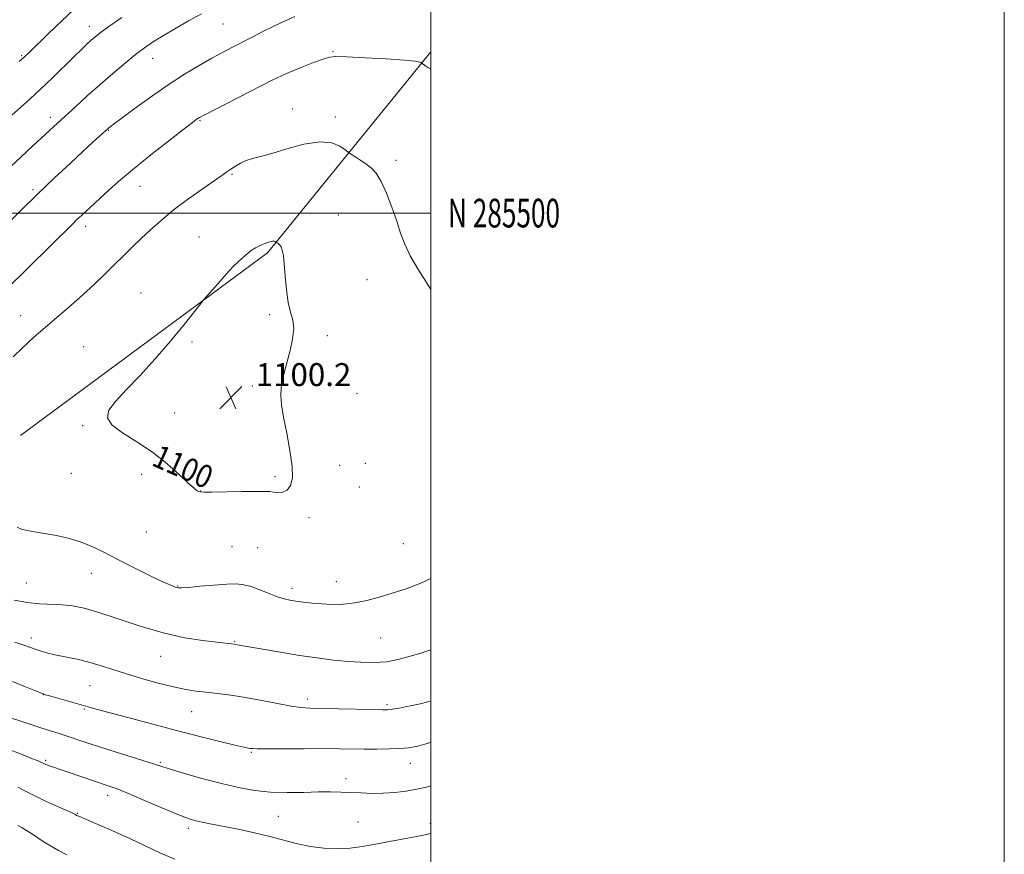
# Model space of a CAD drawing. Extents: x 2154800 to 2157700, y 284800 to 287700.
# Drawn here: x 2157357 to 2157700, y 285277 to 285567 of the extents above; entities that cross this region are included whole.
import ezdxf
from ezdxf.enums import TextEntityAlignment as Align

# ---------------------------------------------------------------- set-up
doc = ezdxf.new("R2010")
doc.units = 0
doc.header["$MEASUREMENT"] = 0
for name, color, linetype, lineweight in [('BREAKLINE DTM HARD', 7, 'Continuous', 0), ('CONTOUR INDEX', 41, 'Continuous', 13), ('CONTOUR INDEX LABEL', 244, 'Continuous', 0), ('CONTOUR INTERMEDIATE', 44, 'Continuous', 0), ('GRID LINE', 7, 'Continuous', 0), ('GRID TEXT', 7, 'Continuous', 0), ('SPOT ELEVATION', 7, 'Continuous', 0), ('SPOT ELEVATION DTM', 2, 'Continuous', 13)]:
    doc.layers.add(name, color=color, linetype=linetype, lineweight=lineweight)
doc.styles.add('Style-WORKING', font='WORKING.shx')

# ---------------------------------------------------------------- blocks, each defined once
blk = doc.blocks.new('SPOT')
at = {"layer": 'SPOT ELEVATION'}
for p, q in [((-3.910000000149012, -3.909999999974389), (3.819999999832362, 3.809999999997672)), ((-1.649999999906868, 3.770000000018626), (1.71999999973923, -3.929999999993015))]:
    blk.add_line(p, q, dxfattribs=at)

msp = doc.modelspace()

# ---------------------------------------------------------------- linework, layer by layer
at = {"layer": 'BREAKLINE DTM HARD', "extrusion": (-0.1412040987660226, 0.1770963788888592, 0.9740114347768866), "elevation": -253009.5995633988, "flags": 128}
msp.add_lwpolyline([(-1864746.528047788, 1092869.005916182), (-1864853.555835439, 1092873.067747123), (-1864941.75949737, 1092853.231001017)], dxfattribs=at)
at = {"layer": 'CONTOUR INDEX', "flags": 128}
for points, elevation in [([(2157392.267, 285568.2230000001), (2157387.73, 285564.9819), (2157384.721, 285562.773), (2157382.885, 285561.334), (2157381.547, 285560.184), (2157380.101, 285558.8690000001), (2157378.2009, 285557.072), (2157375.569, 285554.505), (2157368.033, 285547.053), (2157363.999, 285543.16), (2157360.359, 285539.7930000001), (2157357.14, 285536.9300000001), (2157351.707, 285532.186)], 1090), ([(2157441.581, 285489.181), (2157440.27, 285488.613), (2157438.888, 285487.895), (2157437.415, 285486.948), (2157435.846, 285485.728), (2157434.251, 285484.329), (2157432.713, 285482.878), (2157431.27, 285481.447), (2157429.763, 285479.8690000001), (2157427.986, 285477.923), (2157425.841, 285475.512), (2157421.955, 285471.078), (2157420.902, 285469.856), (2157419.821, 285468.524), (2157414.1401, 285461.326), (2157409.278, 285455.3540000001), (2157403.867, 285449.061), (2157398.536, 285443.326), (2157393.778, 285438.4), (2157390.049, 285434.3810000001), (2157387.777, 285431.27), (2157387.272, 285428.703), (2157388.816, 285426.225), (2157392.483, 285423.449), (2157397.523, 285420.274), (2157402.979, 285416.67), (2157408.014, 285412.7120000001), (2157412.259, 285408.9130000001), (2157415.466, 285405.8910000001), (2157417.4889, 285404.0920000001), (2157418.604, 285403.255), (2157419.189, 285402.9460000001), (2157419.704, 285402.8), (2157420.929, 285402.7390000001), (2157423.723, 285402.757), (2157434.208, 285402.943), (2157439.148, 285403.012), (2157442.201, 285403.0060000001), (2157443.884, 285402.925), (2157445.134, 285402.782), (2157446.677, 285402.6389), (2157448.403, 285402.759), (2157449.991, 285403.456), (2157451.156, 285405.031), (2157451.7549, 285407.7390000001), (2157451.681, 285411.822), (2157450.915, 285417.306), (2157449.785, 285423.352), (2157448.711, 285428.902), (2157448.03, 285433.164), (2157447.768, 285436.4), (2157447.872, 285439.137), (2157448.292, 285441.849), (2157448.982, 285444.795), (2157450.958, 285452.0870000001), (2157451.858, 285456.1179), (2157452.257, 285459.751), (2157451.933, 285462.677), (2157451.153, 285465.439), (2157450.302, 285468.792), (2157449.684, 285473.2070000001), (2157449.271, 285478.0170000001), (2157448.949, 285482.27), (2157448.6201, 285485.2390000001), (2157448.248, 285487.089), (2157447.811, 285488.213), (2157447.307, 285488.9460000001), (2157446.812, 285489.4130000001), (2157445.78, 285490.11), (2157445.415, 285490.216), (2157444.813, 285490.2070000001), (2157443.9301, 285490.013), (2157442.824, 285489.656), (2157441.581, 285489.181)], 1100), ([(2157350.957, 285324.9240000001), (2157357.045, 285322.905), (2157362.697, 285321.058), (2157366.919, 285319.713), (2157370.083, 285318.724), (2157372.898, 285317.831), (2157379.792, 285315.55), (2157384.555, 285314.004), (2157390.36, 285312.171), (2157401.157, 285308.791), (2157406.598, 285307.0220000001), (2157409.667, 285306.063), (2157414.524, 285304.6141), (2157420.623, 285302.876), (2157427.01, 285301.173), (2157432.948, 285299.781), (2157438.558, 285298.778), (2157444.176, 285298.195), (2157450.003, 285298.023), (2157455.713, 285298.106), (2157460.843, 285298.2509), (2157465.082, 285298.3), (2157468.702, 285298.24), (2157472.125, 285298.095), (2157475.699, 285297.904), (2157479.471, 285297.764), (2157483.4189, 285297.786), (2157487.483, 285298.054), (2157491.482, 285298.537), (2157495.2, 285299.179), (2157498.557, 285299.952), (2157500, 285300.3711)], 1090)]:
    msp.add_lwpolyline(points, dxfattribs=dict(at, elevation=elevation))
at = {"layer": 'CONTOUR INTERMEDIATE', "flags": 128}
for points, elevation in [([(2157420.026, 285569.4890000001), (2157415.509, 285566.953), (2157410.747, 285564.2290000001), (2157406.437, 285561.687), (2157403.05, 285559.563), (2157400.16, 285557.5531), (2157397.115, 285555.219), (2157393.418, 285552.231), (2157389.1901, 285548.693), (2157384.707, 285544.8150000001), (2157380.25, 285540.83), (2157376.114, 285537.05), (2157369.854, 285531.29), (2157361.283, 285523.4680000001), (2157357.056, 285519.5490000001), (2157352.155, 285514.9180000001)], 1092), ([(2157375.587, 285571.005), (2157371.374, 285567.035), (2157366.667, 285562.512), (2157359.976, 285556.019), (2157358.242, 285554.367), (2157356.508, 285552.8)], 1088), ([(2157452.615, 285568.519), (2157449.891, 285567.224), (2157447.506, 285566.1420000001), (2157444.854, 285564.9), (2157441.507, 285563.2340000001), (2157437.7461, 285561.308), (2157430.672, 285557.6580000001), (2157427.379, 285555.937), (2157423.712, 285553.9579), (2157419.322, 285551.4871), (2157414.206, 285548.4300000001), (2157408.4541, 285544.728), (2157402.287, 285540.459), (2157396.474, 285536.2521), (2157391.92, 285532.873), (2157389.262, 285530.877), (2157388.066, 285529.959), (2157387.633, 285529.6040000001), (2157384.524, 285526.798), (2157382.19, 285524.673), (2157378.8, 285521.561), (2157374.242, 285517.341), (2157368.8, 285512.2340000001), (2157362.859, 285506.552), (2157356.85, 285500.672), (2157351.381, 285495.236)], 1094), ([(2157500, 285550.139), (2157499.036, 285550.751), (2157498.281, 285551.251), (2157496.593, 285552.4321), (2157496.156, 285552.6360000001), (2157494.58, 285552.928), (2157490.859, 285553.2941000001), (2157484.509, 285553.71), (2157477.112, 285554.1140000001), (2157470.771, 285554.431), (2157466.973, 285554.572), (2157464.751, 285554.385), (2157462.52, 285553.699), (2157459.112, 285552.4300000001), (2157455.013, 285550.8320000001), (2157451.125, 285549.2450000001), (2157448.0231, 285547.8731), (2157444.971, 285546.387), (2157420.725, 285534.059), (2157419.366, 285533.339), (2157418.826, 285533.009), (2157418.254, 285532.601), (2157416.887, 285531.568), (2157413.983, 285529.344), (2157409.0991, 285525.579), (2157402.99, 285520.789), (2157396.707, 285515.706), (2157391.137, 285510.9680000001), (2157386.497, 285506.838), (2157382.837, 285503.4840000001), (2157378.191, 285499.175), (2157376.667, 285497.728), (2157375.208, 285496.308), (2157351.924, 285473.4190000001)], 1096), ([(2157500, 285473.416), (2157498.482, 285475.804), (2157495.479, 285480.5351), (2157492.826, 285485.101), (2157490.925, 285489.1551), (2157489.507, 285493.031), (2157488.138, 285497.23), (2157486.486, 285502.041), (2157484.633, 285506.899), (2157482.765, 285511.029), (2157481.014, 285513.867), (2157479.315, 285515.7120000001), (2157477.547, 285517.078), (2157475.66, 285518.3669), (2157473.885, 285519.528), (2157471.724, 285520.9130000001), (2157471.107, 285521.3491000001), (2157470.143, 285522.0799), (2157468.354, 285523.2990000001), (2157465.477, 285524.47), (2157461.297, 285524.875), (2157455.8161, 285524.039), (2157449.882, 285522.447), (2157444.558, 285520.825), (2157440.64, 285519.722), (2157437.8639, 285518.9840000001), (2157435.703, 285518.279), (2157433.727, 285517.36), (2157431.912, 285516.306), (2157430.334, 285515.284), (2157428.946, 285514.353), (2157427.205, 285513.1601), (2157424.448, 285511.251), (2157420.261, 285508.328), (2157415.246, 285504.736), (2157410.255, 285500.98), (2157405.961, 285497.4670000001), (2157402.312, 285494.22), (2157399.078, 285491.162), (2157396.04, 285488.2101), (2157386.499, 285478.804), (2157382.8081, 285475.265), (2157378.81, 285471.588), (2157374.525, 285467.833), (2157365.711, 285460.2830000001), (2157361.535, 285456.59), (2157357.726, 285453.08), (2157354.436, 285449.879)], 1098), ([(2157355.767, 285390.577), (2157357.274, 285389.8810000001), (2157359.277, 285389.355), (2157361.909, 285388.8970000001), (2157365.3, 285388.352), (2157369.475, 285387.5859000001), (2157374.027, 285386.557), (2157378.442, 285385.247), (2157382.386, 285383.6310000001), (2157386.266, 285381.675), (2157390.67, 285379.344), (2157395.9229, 285376.679), (2157401.305, 285374.047), (2157405.832, 285371.8920000001), (2157408.774, 285370.542), (2157410.415, 285369.847), (2157411.2889, 285369.535), (2157411.963, 285369.39), (2157413.131, 285369.3920000001), (2157415.515, 285369.573), (2157419.532, 285369.934), (2157424.36, 285370.352), (2157428.873, 285370.67), (2157432.245, 285370.7450000001), (2157434.867, 285370.485), (2157437.434, 285369.8100000001), (2157440.449, 285368.7049), (2157443.644, 285367.4240000001), (2157446.559, 285366.287), (2157448.881, 285365.53), (2157450.89, 285365.068), (2157453.012, 285364.731), (2157455.588, 285364.388), (2157458.614, 285364.056), (2157461.999, 285363.785), (2157465.659, 285363.64), (2157469.536, 285363.72), (2157473.579, 285364.134), (2157477.752, 285364.955), (2157482.081, 285366.1161), (2157486.604, 285367.509), (2157491.386, 285369.0930000001), (2157496.577, 285371.079), (2157500, 285372.657)], 1098), ([(2157354.773, 285365.1410000001), (2157359.3011, 285364.232), (2157363.636, 285363.803), (2157371.484, 285363.5301), (2157375.096, 285363.1661), (2157379.122, 285362.3420000001), (2157384.261, 285360.84), (2157390.969, 285358.576), (2157398.704, 285355.993), (2157406.678, 285353.6630000001), (2157414.15, 285352.032), (2157420.57, 285351.027), (2157425.436, 285350.447), (2157431.544, 285349.748), (2157431.887, 285349.691), (2157433.765, 285349.3419), (2157436.625, 285348.826), (2157441.45, 285347.976), (2157447.608, 285346.928), (2157454.198, 285345.8700000001), (2157460.455, 285344.963), (2157466.164, 285344.25), (2157471.246, 285343.7450000001), (2157475.637, 285343.4570000001), (2157479.33, 285343.3640000001), (2157482.332, 285343.4400000001), (2157484.735, 285343.6690000001), (2157486.963, 285344.08), (2157489.523, 285344.714), (2157492.7831, 285345.596), (2157496.544, 285346.684), (2157500, 285347.7720000001)], 1096), ([(2157354.974, 285350.447), (2157358.454, 285349.2720000001), (2157362.061, 285347.997), (2157363.817, 285347.429), (2157366.072, 285346.798), (2157368.9839, 285346.107), (2157376.693, 285344.5), (2157380.821, 285343.513), (2157384.766, 285342.356), (2157388.854, 285341.02), (2157393.5509, 285339.502), (2157399.112, 285337.84), (2157404.956, 285336.226), (2157410.291, 285334.893), (2157414.562, 285334.005), (2157418.154, 285333.442), (2157421.689, 285333.0160000001), (2157425.688, 285332.5550000001), (2157430.267, 285331.963), (2157435.4411, 285331.16), (2157441.099, 285330.121), (2157446.632, 285329.0430000001), (2157451.305, 285328.176), (2157454.7211, 285327.7), (2157457.832, 285327.5060000001), (2157467.808, 285327.286), (2157479.865, 285326.996), (2157483.216, 285326.928), (2157484.94, 285326.937), (2157486.032, 285327.03), (2157487.325, 285327.2120000001), (2157489.005, 285327.496), (2157491.098, 285327.896), (2157493.588, 285328.416), (2157496.287, 285329.0179), (2157498.964, 285329.655), (2157500, 285329.9240000001)], 1094), ([(2157354.187, 285336.7450000001), (2157358.705, 285334.926), (2157362.229, 285333.481), (2157364.295, 285332.646), (2157365.694, 285332.157), (2157367.533, 285331.621), (2157380.511, 285327.96), (2157383.406, 285327.162), (2157394.398, 285324.173), (2157402.648, 285321.9559000001), (2157411.37, 285319.657), (2157419.534, 285317.567), (2157426.499, 285315.838), (2157431.714, 285314.588), (2157434.8469, 285313.8810000001), (2157436.42, 285313.569), (2157437.1679, 285313.4509000001), (2157437.865, 285313.365), (2157439.442, 285313.296), (2157442.8699, 285313.2660000001), (2157448.702, 285313.2880000001), (2157455.824, 285313.33), (2157462.706, 285313.353), (2157468.196, 285313.328), (2157476.808, 285313.231), (2157481.194, 285313.224), (2157485.519, 285313.2720000001), (2157489.285, 285313.389), (2157492.225, 285313.6190000001), (2157494.987, 285314.117), (2157498.451, 285315.07), (2157500, 285315.563)], 1092), ([(2157352.094, 285313.433), (2157357.601, 285311.2720000001), (2157361.167, 285309.856), (2157363.1319, 285309.0579), (2157364.118, 285308.638), (2157364.672, 285308.382), (2157365.368, 285308.031), (2157365.823, 285307.822), (2157366.493, 285307.55), (2157367.457, 285307.198), (2157368.82, 285306.7390000001), (2157370.7749, 285306.0930000001), (2157373.54, 285305.1680000001), (2157387.536, 285300.412), (2157390.293, 285299.4130000001), (2157394.043, 285297.912), (2157399.418, 285295.644), (2157405.439, 285293.07), (2157410.723, 285290.835), (2157414.256, 285289.42), (2157416.498, 285288.65), (2157418.275, 285288.1879), (2157420.3401, 285287.735), (2157423.14, 285287.165), (2157432.228, 285285.3640000001), (2157438.102, 285284.132), (2157443.883, 285282.7829), (2157453.585, 285280.172), (2157458.078, 285279.213), (2157462.743, 285278.662), (2157467.444, 285278.5110000001), (2157471.9451, 285278.716), (2157476.099, 285279.228), (2157480.12, 285279.951), (2157484.312, 285280.7830000001), (2157488.826, 285281.627), (2157493.217, 285282.4189), (2157496.887, 285283.102), (2157499.473, 285283.66), (2157500, 285283.806)], 1088), ([(2157356.057, 285299.945), (2157358.679, 285298.54), (2157361.731, 285296.972), (2157365.687, 285295.102), (2157369.861, 285293.213), (2157375.205, 285290.824), (2157375.984, 285290.4579), (2157376.626, 285290.091), (2157376.816, 285289.998), (2157377.275, 285289.7941000001), (2157382.662, 285287.485), (2157386.134, 285285.9840000001), (2157390.434, 285284.103), (2157395.302, 285281.923), (2157400.426, 285279.5440000001), (2157405.567, 285277.094), (2157410.785, 285274.822)], 1086), ([(2157356.028, 285286.531), (2157357.54, 285285.7440000001), (2157359.081, 285284.8690000001), (2157360.75, 285283.7880000001), (2157362.643, 285282.505), (2157364.85, 285281.053), (2157367.42, 285279.476), (2157370.224, 285277.8599), (2157373.09, 285276.3)], 1084)]:
    msp.add_lwpolyline(points, dxfattribs=dict(at, elevation=elevation))
at = {"layer": 'GRID LINE', "flags": 128}
for points in [[(2154800, 284800), (2157700, 284800), (2157700, 287700), (2154800, 287700), (2154800, 284800)], [(2155000, 285000), (2157500, 285000), (2157500, 287500), (2155000, 287500), (2155000, 285000)], [(2155000, 285500), (2157500, 285500)]]:
    msp.add_lwpolyline(points, dxfattribs=at)
at = {"layer": 'SPOT ELEVATION DTM'}
for p in [(2157427.58, 285565.91, 1092.94), (2157380.95, 285565.12, 1089.4), (2157465.98, 285556.21, 1095.88), (2157357.38, 285554.89, 1087.83), (2157403.07, 285553.97, 1092.71), (2157451.86, 285536.33, 1097.46), (2157367.36, 285533.36, 1091.51), (2157419.58, 285532.21, 1096.14), (2157466.77, 285533.5, 1097.65), (2157387.67, 285528.84, 1094.09), (2157487.85, 285518.37, 1097.63), (2157430.75, 285513.51, 1098.16), (2157361.35, 285508.12, 1093.75), (2157398.62, 285509.27, 1096.8), (2157467.79, 285499.28, 1099.02), (2157379.69, 285495.34, 1096.48), (2157419.26, 285491.67, 1099.2), (2157477.75, 285476.75, 1098.83), (2157398.99, 285472.1, 1099.24), (2157357.02, 285464.31, 1097.28), (2157443.86, 285464.64, 1100.25), (2157463.96, 285457.34, 1099.73), (2157378.98, 285453.5, 1099.17), (2157416.76, 285455.11, 1100.19), (2157437.82, 285439.74, 1100.51), (2157474.29, 285437.13, 1099.36), (2157410.78, 285430.29, 1100.23), (2157378.68, 285425.86, 1099.94), (2157468.26, 285412.15, 1099.55), (2157477.16, 285412.82, 1099.51), (2157374.68, 285409.27, 1099.4), (2157399.23, 285408.93, 1099.85), (2157445.66, 285408.11, 1100.21), (2157475.15, 285404.58, 1099.45), (2157419.82, 285403.11, 1100.02), (2157457.61, 285393.85, 1099.71), (2157400.79, 285388.9, 1099.08), (2157430.69, 285383.74, 1099.18), (2157439.62, 285383.35, 1099.22), (2157490.51, 285384.79, 1099.09), (2157381.69, 285374.42, 1097.33), (2157358.99, 285371.08, 1097.01), (2157411.8, 285370.04, 1098.08), (2157467.06, 285371.52, 1098.67), (2157451.58, 285369.21, 1098.46), (2157360.75, 285351.87, 1094.48), (2157431.6, 285350.73, 1096.11), (2157482.5, 285351.93, 1097.04), (2157405.83, 285345.56, 1095.19), (2157381.2, 285335.31, 1093.08), (2157364.92, 285332.22, 1091.98), (2157457.01, 285330.63, 1094.44), (2157484.79, 285328.67, 1094.26), (2157379.19, 285327.2, 1091.84), (2157416.66, 285326.24, 1093.18), (2157437.51, 285312.1, 1091.85), (2157365.74, 285309.26, 1088.22), (2157405.7, 285308.57, 1090.18), (2157492.86, 285308.22, 1091.26), (2157470.46, 285302.95, 1090.51), (2157387.36, 285297.05, 1087.46), (2157376.82, 285290.85, 1086.11), (2157446.92, 285289.8, 1089.02), (2157474.68, 285287.82, 1088.89), (2157499.86, 285287.36, 1088.4), (2157415.52, 285285.57, 1087.57)]:
    msp.add_point(p, dxfattribs=at)

# ---------------------------------------------------------------- block references
at = {"layer": 'SPOT ELEVATION'}
msp.add_blockref('SPOT', (2157430.33, 285435.71, 1100.2), dxfattribs=at)

# ---------------------------------------------------------------- texts
at = {"layer": 'CONTOUR INDEX LABEL', "style": 'Style-WORKING', "width": 0.8749999999999999}
msp.add_text('1100', height=8.000000000000002, rotation=336.1000005666079, dxfattribs=at).set_placement((2157403.927, 285415.925, 1100), align=Align.MIDDLE_LEFT)
at = {"layer": 'GRID TEXT', "style": 'Style-WORKING', "width": 0.67}
msp.add_text('N 285500', height=10, dxfattribs=at).set_placement((2157506, 285500), align=Align.MIDDLE_LEFT)
at = {"layer": 'SPOT ELEVATION', "style": 'Style-WORKING'}
msp.add_text('1100.2', height=7.999979858398439, dxfattribs=at).set_placement((2157439, 285439.71, 1100.2))

doc.saveas('drawing.dxf')
